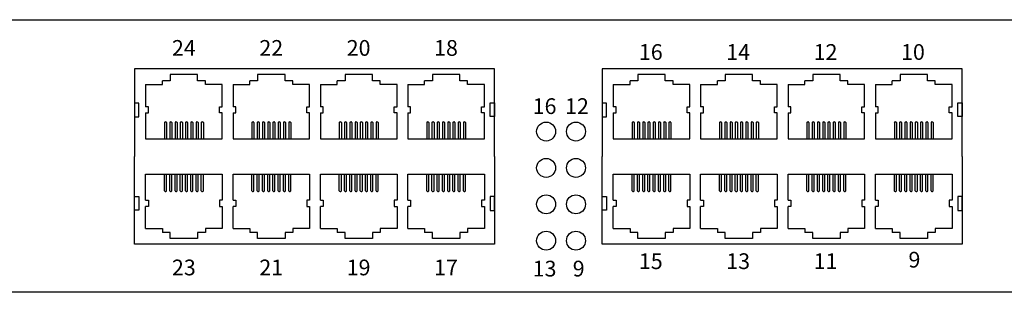
# Model space of a CAD drawing. Units: millimetres. Extents: x 40 to 99447, y 3 to 111367.
# Drawn here: x 52 to 58, y 9 to 10 of the extents above; entities that cross this region are included whole.
import ezdxf

# ---------------------------------------------------------------- set-up
doc = ezdxf.new("R2010")
doc.units = ezdxf.units.MM
doc.layers.add('0 @ 1', color=7, linetype='Continuous')
doc.layers.add('DIMENISON', color=7, linetype='Continuous')
doc.styles.add('样式 1', font='txt')

msp = doc.modelspace()

# ---------------------------------------------------------------- linework, layer by layer
for p, q in [((45.6103, 10.4609), (64.5303, 10.4609)), ((63.7318, 8.7286), (46.4089, 8.7286))]:
    msp.add_line(p, q)
for points in [[(55.1093, 9.591), (55.1093, 10.1482), (52.8221, 10.1482), (52.8221, 9.591)], [(58.0823, 9.591), (58.0823, 10.1482), (55.7951, 10.1482), (55.7951, 9.591)], [(55.1093, 9.591), (55.1093, 9.0337), (52.8221, 9.0337), (52.8221, 9.591)], [(58.0823, 9.591), (58.0823, 9.0337), (55.7951, 9.0337), (55.7951, 9.591)]]:
    msp.add_lwpolyline(points)
for points in [[(52.8215, 9.9314), (52.8215, 9.8438), (52.8484, 9.8438), (52.8484, 9.9314)], [(55.1093, 9.9331), (55.1093, 9.8455), (55.0824, 9.8455), (55.0824, 9.9331)], [(55.7946, 9.9314), (55.7946, 9.8438), (55.8215, 9.8438), (55.8215, 9.9314)], [(58.0823, 9.9331), (58.0823, 9.8455), (58.0555, 9.8455), (58.0555, 9.9331)], [(52.8215, 9.2506), (52.8215, 9.3381), (52.8484, 9.3381), (52.8484, 9.2506)], [(55.1093, 9.2489), (55.1093, 9.3364), (55.0824, 9.3364), (55.0824, 9.2489)], [(55.7946, 9.2506), (55.7946, 9.3381), (55.8215, 9.3381), (55.8215, 9.2506)], [(58.0823, 9.2489), (58.0823, 9.3364), (58.0555, 9.3364), (58.0555, 9.2489)]]:
    msp.add_lwpolyline(points, close=True)
for centre in [(55.4382, 9.7502), (55.6279, 9.7502), (55.4382, 9.519), (55.6279, 9.519), (55.4382, 9.2878), (55.6279, 9.2878), (55.4382, 9.0566), (55.6279, 9.0566)]:
    msp.add_circle(centre, 0.0603)
at = {"layer": 'DIMENISON', "linetype": 'Continuous'}
for p, q in [((53.0122, 9.8077), (53.0122, 9.7033)), ((53.0166, 9.812), (53.0209, 9.812)), ((53.0252, 9.8077), (53.0252, 9.7033)), ((53.0456, 9.8077), (53.0456, 9.7033)), ((53.0499, 9.812), (53.0543, 9.812)), ((53.0586, 9.8077), (53.0586, 9.7033)), ((53.0789, 9.8077), (53.0789, 9.7033)), ((53.0833, 9.812), (53.0876, 9.812)), ((53.092, 9.8077), (53.092, 9.7033)), ((53.1123, 9.8077), (53.1123, 9.7033)), ((53.1167, 9.812), (53.121, 9.812)), ((53.1254, 9.8077), (53.1254, 9.7033)), ((53.1457, 9.8077), (53.1457, 9.7033)), ((53.15, 9.812), (53.1544, 9.812)), ((53.1587, 9.8077), (53.1587, 9.7033)), ((53.179, 9.8077), (53.179, 9.7033)), ((53.1834, 9.812), (53.1877, 9.812)), ((53.1921, 9.8077), (53.1921, 9.7033)), ((53.2124, 9.8077), (53.2124, 9.7033)), ((53.2168, 9.812), (53.2211, 9.812)), ((53.2255, 9.8077), (53.2255, 9.7033)), ((53.2458, 9.8077), (53.2458, 9.7033)), ((53.2501, 9.812), (53.2545, 9.812)), ((53.2588, 9.8077), (53.2588, 9.7033)), ((53.5678, 9.8077), (53.5678, 9.7033)), ((53.5721, 9.812), (53.5765, 9.812)), ((53.5808, 9.8077), (53.5808, 9.7033)), ((53.6011, 9.8077), (53.6011, 9.7033)), ((53.6055, 9.812), (53.6098, 9.812)), ((53.6142, 9.8077), (53.6142, 9.7033)), ((53.6345, 9.8077), (53.6345, 9.7033)), ((53.6389, 9.812), (53.6432, 9.812)), ((53.6475, 9.8077), (53.6475, 9.7033)), ((53.6679, 9.8077), (53.6679, 9.7033)), ((53.6722, 9.812), (53.6766, 9.812)), ((53.6809, 9.8077), (53.6809, 9.7033)), ((53.7012, 9.8077), (53.7012, 9.7033)), ((53.7056, 9.812), (53.7099, 9.812)), ((53.7143, 9.8077), (53.7143, 9.7033)), ((53.7346, 9.8077), (53.7346, 9.7033)), ((53.739, 9.812), (53.7433, 9.812)), ((53.7477, 9.8077), (53.7477, 9.7033)), ((53.768, 9.8077), (53.768, 9.7033)), ((53.7723, 9.812), (53.7767, 9.812)), ((53.781, 9.8077), (53.781, 9.7033)), ((53.8014, 9.8077), (53.8014, 9.7033)), ((53.8057, 9.812), (53.81, 9.812)), ((53.8144, 9.8077), (53.8144, 9.7033)), ((54.1233, 9.8077), (54.1233, 9.7033)), ((54.1277, 9.812), (54.132, 9.812)), ((54.1364, 9.8077), (54.1364, 9.7033)), ((54.1567, 9.8077), (54.1567, 9.7033)), ((54.1611, 9.812), (54.1654, 9.812)), ((54.1697, 9.8077), (54.1697, 9.7033)), ((54.1901, 9.8077), (54.1901, 9.7033)), ((54.1944, 9.812), (54.1988, 9.812)), ((54.2031, 9.8077), (54.2031, 9.7033)), ((54.2234, 9.8077), (54.2234, 9.7033)), ((54.2278, 9.812), (54.2321, 9.812)), ((54.2365, 9.8077), (54.2365, 9.7033)), ((54.2568, 9.8077), (54.2568, 9.7033)), ((54.2612, 9.812), (54.2655, 9.812)), ((54.2699, 9.8077), (54.2699, 9.7033)), ((54.2902, 9.8077), (54.2902, 9.7033)), ((54.2945, 9.812), (54.2989, 9.812)), ((54.3032, 9.8077), (54.3032, 9.7033)), ((54.3236, 9.8077), (54.3236, 9.7033)), ((54.3279, 9.812), (54.3322, 9.812)), ((54.3366, 9.8077), (54.3366, 9.7033)), ((54.3569, 9.8077), (54.3569, 9.7033)), ((54.3613, 9.812), (54.3656, 9.812)), ((54.37, 9.8077), (54.37, 9.7033)), ((54.6789, 9.8077), (54.6789, 9.7033)), ((54.6833, 9.812), (54.6876, 9.812)), ((54.6919, 9.8077), (54.6919, 9.7033)), ((54.7123, 9.8077), (54.7123, 9.7033)), ((54.7166, 9.812), (54.721, 9.812)), ((54.7253, 9.8077), (54.7253, 9.7033)), ((54.7456, 9.8077), (54.7456, 9.7033)), ((54.75, 9.812), (54.7543, 9.812)), ((54.7587, 9.8077), (54.7587, 9.7033)), ((54.779, 9.8077), (54.779, 9.7033)), ((54.7834, 9.812), (54.7877, 9.812)), ((54.7921, 9.8077), (54.7921, 9.7033)), ((54.8124, 9.8077), (54.8124, 9.7033)), ((54.8167, 9.812), (54.8211, 9.812)), ((54.8254, 9.8077), (54.8254, 9.7033)), ((54.8458, 9.8077), (54.8458, 9.7033)), ((54.8501, 9.812), (54.8544, 9.812)), ((54.8588, 9.8077), (54.8588, 9.7033)), ((54.8791, 9.8077), (54.8791, 9.7033)), ((54.8835, 9.812), (54.8878, 9.812)), ((54.8922, 9.8077), (54.8922, 9.7033)), ((54.9125, 9.8077), (54.9125, 9.7033)), ((54.9168, 9.812), (54.9212, 9.812)), ((54.9255, 9.8077), (54.9255, 9.7033)), ((55.9853, 9.8077), (55.9853, 9.7033)), ((55.9896, 9.812), (55.994, 9.812)), ((55.9983, 9.8077), (55.9983, 9.7033)), ((56.0186, 9.8077), (56.0186, 9.7033)), ((56.023, 9.812), (56.0273, 9.812)), ((56.0317, 9.8077), (56.0317, 9.7033)), ((56.052, 9.8077), (56.052, 9.7033)), ((56.0564, 9.812), (56.0607, 9.812)), ((56.065, 9.8077), (56.065, 9.7033)), ((56.0854, 9.8077), (56.0854, 9.7033)), ((56.0897, 9.812), (56.0941, 9.812)), ((56.0984, 9.8077), (56.0984, 9.7033)), ((56.1187, 9.8077), (56.1187, 9.7033)), ((56.1231, 9.812), (56.1274, 9.812)), ((56.1318, 9.8077), (56.1318, 9.7033)), ((56.1521, 9.8077), (56.1521, 9.7033)), ((56.1565, 9.812), (56.1608, 9.812)), ((56.1652, 9.8077), (56.1652, 9.7033)), ((56.1855, 9.8077), (56.1855, 9.7033)), ((56.1898, 9.812), (56.1942, 9.812)), ((56.1985, 9.8077), (56.1985, 9.7033)), ((56.2189, 9.8077), (56.2189, 9.7033)), ((56.2232, 9.812), (56.2275, 9.812)), ((56.2319, 9.8077), (56.2319, 9.7033)), ((56.5408, 9.8077), (56.5408, 9.7033)), ((56.5452, 9.812), (56.5495, 9.812)), ((56.5539, 9.8077), (56.5539, 9.7033)), ((56.5742, 9.8077), (56.5742, 9.7033)), ((56.5786, 9.812), (56.5829, 9.812)), ((56.5872, 9.8077), (56.5872, 9.7033)), ((56.6076, 9.8077), (56.6076, 9.7033)), ((56.6119, 9.812), (56.6163, 9.812)), ((56.6206, 9.8077), (56.6206, 9.7033)), ((56.6409, 9.8077), (56.6409, 9.7033)), ((56.6453, 9.812), (56.6496, 9.812)), ((56.654, 9.8077), (56.654, 9.7033)), ((56.6743, 9.8077), (56.6743, 9.7033)), ((56.6787, 9.812), (56.683, 9.812)), ((56.6874, 9.8077), (56.6874, 9.7033)), ((56.7077, 9.8077), (56.7077, 9.7033)), ((56.712, 9.812), (56.7164, 9.812)), ((56.7207, 9.8077), (56.7207, 9.7033)), ((56.7411, 9.8077), (56.7411, 9.7033)), ((56.7454, 9.812), (56.7497, 9.812)), ((56.7541, 9.8077), (56.7541, 9.7033)), ((56.7744, 9.8077), (56.7744, 9.7033)), ((56.7788, 9.812), (56.7831, 9.812)), ((56.7875, 9.8077), (56.7875, 9.7033)), ((57.0964, 9.8077), (57.0964, 9.7033)), ((57.1008, 9.812), (57.1051, 9.812)), ((57.1094, 9.8077), (57.1094, 9.7033)), ((57.1298, 9.8077), (57.1298, 9.7033)), ((57.1341, 9.812), (57.1385, 9.812)), ((57.1428, 9.8077), (57.1428, 9.7033)), ((57.1631, 9.8077), (57.1631, 9.7033)), ((57.1675, 9.812), (57.1718, 9.812)), ((57.1762, 9.8077), (57.1762, 9.7033)), ((57.1965, 9.8077), (57.1965, 9.7033)), ((57.2009, 9.812), (57.2052, 9.812)), ((57.2096, 9.8077), (57.2096, 9.7033)), ((57.2299, 9.8077), (57.2299, 9.7033)), ((57.2342, 9.812), (57.2386, 9.812)), ((57.2429, 9.8077), (57.2429, 9.7033)), ((57.2633, 9.8077), (57.2633, 9.7033)), ((57.2676, 9.812), (57.2719, 9.812)), ((57.2763, 9.8077), (57.2763, 9.7033)), ((57.2966, 9.8077), (57.2966, 9.7033)), ((57.301, 9.812), (57.3053, 9.812)), ((57.3097, 9.8077), (57.3097, 9.7033)), ((57.33, 9.8077), (57.33, 9.7033)), ((57.3343, 9.812), (57.3387, 9.812)), ((57.343, 9.8077), (57.343, 9.7033)), ((57.652, 9.8077), (57.652, 9.7033)), ((57.6563, 9.812), (57.6607, 9.812)), ((57.665, 9.8077), (57.665, 9.7033)), ((57.6853, 9.8077), (57.6853, 9.7033)), ((57.6897, 9.812), (57.694, 9.812)), ((57.6984, 9.8077), (57.6984, 9.7033)), ((57.7187, 9.8077), (57.7187, 9.7033)), ((57.7231, 9.812), (57.7274, 9.812)), ((57.7318, 9.8077), (57.7318, 9.7033)), ((57.7521, 9.8077), (57.7521, 9.7033)), ((57.7564, 9.812), (57.7608, 9.812)), ((57.7651, 9.8077), (57.7651, 9.7033)), ((57.7854, 9.8077), (57.7854, 9.7033)), ((57.7898, 9.812), (57.7941, 9.812)), ((57.7985, 9.8077), (57.7985, 9.7033)), ((57.8188, 9.8077), (57.8188, 9.7033)), ((57.8232, 9.812), (57.8275, 9.812)), ((57.8319, 9.8077), (57.8319, 9.7033)), ((57.8522, 9.8077), (57.8522, 9.7033)), ((57.8565, 9.812), (57.8609, 9.812)), ((57.8652, 9.8077), (57.8652, 9.7033)), ((57.8856, 9.8077), (57.8856, 9.7033)), ((57.8899, 9.812), (57.8942, 9.812)), ((57.8986, 9.8077), (57.8986, 9.7033)), ((53.0122, 9.3743), (53.0122, 9.4786)), ((53.0252, 9.3743), (53.0252, 9.4786)), ((53.0456, 9.3743), (53.0456, 9.4786)), ((53.0586, 9.3743), (53.0586, 9.4786)), ((53.0789, 9.3743), (53.0789, 9.4786)), ((53.092, 9.3743), (53.092, 9.4786)), ((53.1123, 9.3743), (53.1123, 9.4786)), ((53.1254, 9.3743), (53.1254, 9.4786)), ((53.1457, 9.3743), (53.1457, 9.4786)), ((53.1587, 9.3743), (53.1587, 9.4786)), ((53.179, 9.3743), (53.179, 9.4786)), ((53.1921, 9.3743), (53.1921, 9.4786)), ((53.2124, 9.3743), (53.2124, 9.4786)), ((53.2255, 9.3743), (53.2255, 9.4786)), ((53.2458, 9.3743), (53.2458, 9.4786)), ((53.2588, 9.3743), (53.2588, 9.4786)), ((53.5678, 9.3743), (53.5678, 9.4786)), ((53.5808, 9.3743), (53.5808, 9.4786)), ((53.6011, 9.3743), (53.6011, 9.4786)), ((53.6142, 9.3743), (53.6142, 9.4786)), ((53.6345, 9.3743), (53.6345, 9.4786)), ((53.6475, 9.3743), (53.6475, 9.4786)), ((53.6679, 9.3743), (53.6679, 9.4786)), ((53.6809, 9.3743), (53.6809, 9.4786)), ((53.7012, 9.3743), (53.7012, 9.4786)), ((53.7143, 9.3743), (53.7143, 9.4786)), ((53.7346, 9.3743), (53.7346, 9.4786)), ((53.7477, 9.3743), (53.7477, 9.4786)), ((53.768, 9.3743), (53.768, 9.4786)), ((53.781, 9.3743), (53.781, 9.4786)), ((53.8014, 9.3743), (53.8014, 9.4786)), ((53.8144, 9.3743), (53.8144, 9.4786)), ((54.1233, 9.3743), (54.1233, 9.4786)), ((54.1364, 9.3743), (54.1364, 9.4786)), ((54.1567, 9.3743), (54.1567, 9.4786)), ((54.1697, 9.3743), (54.1697, 9.4786)), ((54.1901, 9.3743), (54.1901, 9.4786)), ((54.2031, 9.3743), (54.2031, 9.4786)), ((54.2234, 9.3743), (54.2234, 9.4786)), ((54.2365, 9.3743), (54.2365, 9.4786)), ((54.2568, 9.3743), (54.2568, 9.4786)), ((54.2699, 9.3743), (54.2699, 9.4786)), ((54.2902, 9.3743), (54.2902, 9.4786)), ((54.3032, 9.3743), (54.3032, 9.4786)), ((54.3236, 9.3743), (54.3236, 9.4786)), ((54.3366, 9.3743), (54.3366, 9.4786)), ((54.3569, 9.3743), (54.3569, 9.4786)), ((54.37, 9.3743), (54.37, 9.4786)), ((54.6789, 9.3743), (54.6789, 9.4786)), ((54.6919, 9.3743), (54.6919, 9.4786)), ((54.7123, 9.3743), (54.7123, 9.4786)), ((54.7253, 9.3743), (54.7253, 9.4786)), ((54.7456, 9.3743), (54.7456, 9.4786)), ((54.7587, 9.3743), (54.7587, 9.4786)), ((54.779, 9.3743), (54.779, 9.4786)), ((54.7921, 9.3743), (54.7921, 9.4786)), ((54.8124, 9.3743), (54.8124, 9.4786)), ((54.8254, 9.3743), (54.8254, 9.4786)), ((54.8458, 9.3743), (54.8458, 9.4786)), ((54.8588, 9.3743), (54.8588, 9.4786)), ((54.8791, 9.3743), (54.8791, 9.4786)), ((54.8922, 9.3743), (54.8922, 9.4786)), ((54.9125, 9.3743), (54.9125, 9.4786)), ((54.9255, 9.3743), (54.9255, 9.4786)), ((55.9853, 9.3743), (55.9853, 9.4786)), ((55.9983, 9.3743), (55.9983, 9.4786)), ((56.0186, 9.3743), (56.0186, 9.4786)), ((56.0317, 9.3743), (56.0317, 9.4786)), ((56.052, 9.3743), (56.052, 9.4786)), ((56.065, 9.3743), (56.065, 9.4786)), ((56.0854, 9.3743), (56.0854, 9.4786)), ((56.0984, 9.3743), (56.0984, 9.4786)), ((56.1187, 9.3743), (56.1187, 9.4786)), ((56.1318, 9.3743), (56.1318, 9.4786)), ((56.1521, 9.3743), (56.1521, 9.4786)), ((56.1652, 9.3743), (56.1652, 9.4786)), ((56.1855, 9.3743), (56.1855, 9.4786)), ((56.1985, 9.3743), (56.1985, 9.4786)), ((56.2189, 9.3743), (56.2189, 9.4786)), ((56.2319, 9.3743), (56.2319, 9.4786)), ((56.5408, 9.3743), (56.5408, 9.4786)), ((56.5539, 9.3743), (56.5539, 9.4786)), ((56.5742, 9.3743), (56.5742, 9.4786)), ((56.5872, 9.3743), (56.5872, 9.4786)), ((56.6076, 9.3743), (56.6076, 9.4786)), ((56.6206, 9.3743), (56.6206, 9.4786)), ((56.6409, 9.3743), (56.6409, 9.4786)), ((56.654, 9.3743), (56.654, 9.4786)), ((56.6743, 9.3743), (56.6743, 9.4786)), ((56.6874, 9.3743), (56.6874, 9.4786)), ((56.7077, 9.3743), (56.7077, 9.4786)), ((56.7207, 9.3743), (56.7207, 9.4786)), ((56.7411, 9.3743), (56.7411, 9.4786)), ((56.7541, 9.3743), (56.7541, 9.4786)), ((56.7744, 9.3743), (56.7744, 9.4786)), ((56.7875, 9.3743), (56.7875, 9.4786)), ((57.0964, 9.3743), (57.0964, 9.4786)), ((57.1094, 9.3743), (57.1094, 9.4786)), ((57.1298, 9.3743), (57.1298, 9.4786)), ((57.1428, 9.3743), (57.1428, 9.4786)), ((57.1631, 9.3743), (57.1631, 9.4786)), ((57.1762, 9.3743), (57.1762, 9.4786)), ((57.1965, 9.3743), (57.1965, 9.4786)), ((57.2096, 9.3743), (57.2096, 9.4786)), ((57.2299, 9.3743), (57.2299, 9.4786)), ((57.2429, 9.3743), (57.2429, 9.4786)), ((57.2633, 9.3743), (57.2633, 9.4786)), ((57.2763, 9.3743), (57.2763, 9.4786)), ((57.2966, 9.3743), (57.2966, 9.4786)), ((57.3097, 9.3743), (57.3097, 9.4786)), ((57.33, 9.3743), (57.33, 9.4786)), ((57.343, 9.3743), (57.343, 9.4786)), ((57.652, 9.3743), (57.652, 9.4786)), ((57.665, 9.3743), (57.665, 9.4786)), ((57.6853, 9.3743), (57.6853, 9.4786)), ((57.6984, 9.3743), (57.6984, 9.4786)), ((57.7187, 9.3743), (57.7187, 9.4786)), ((57.7318, 9.3743), (57.7318, 9.4786)), ((57.7521, 9.3743), (57.7521, 9.4786)), ((57.7651, 9.3743), (57.7651, 9.4786)), ((57.7854, 9.3743), (57.7854, 9.4786)), ((57.7985, 9.3743), (57.7985, 9.4786)), ((57.8188, 9.3743), (57.8188, 9.4786)), ((57.8319, 9.3743), (57.8319, 9.4786)), ((57.8522, 9.3743), (57.8522, 9.4786)), ((57.8652, 9.3743), (57.8652, 9.4786)), ((57.8856, 9.3743), (57.8856, 9.4786)), ((57.8986, 9.3743), (57.8986, 9.4786)), ((53.0166, 9.37), (53.0209, 9.37)), ((53.0499, 9.37), (53.0543, 9.37)), ((53.0833, 9.37), (53.0876, 9.37)), ((53.1167, 9.37), (53.121, 9.37)), ((53.15, 9.37), (53.1544, 9.37)), ((53.1834, 9.37), (53.1877, 9.37)), ((53.2168, 9.37), (53.2211, 9.37)), ((53.2501, 9.37), (53.2545, 9.37)), ((53.5721, 9.37), (53.5765, 9.37)), ((53.6055, 9.37), (53.6098, 9.37)), ((53.6389, 9.37), (53.6432, 9.37)), ((53.6722, 9.37), (53.6766, 9.37)), ((53.7056, 9.37), (53.7099, 9.37)), ((53.739, 9.37), (53.7433, 9.37)), ((53.7723, 9.37), (53.7767, 9.37)), ((53.8057, 9.37), (53.81, 9.37)), ((54.1277, 9.37), (54.132, 9.37)), ((54.1611, 9.37), (54.1654, 9.37)), ((54.1944, 9.37), (54.1988, 9.37)), ((54.2278, 9.37), (54.2321, 9.37)), ((54.2612, 9.37), (54.2655, 9.37)), ((54.2945, 9.37), (54.2989, 9.37)), ((54.3279, 9.37), (54.3322, 9.37)), ((54.3613, 9.37), (54.3656, 9.37)), ((54.6833, 9.37), (54.6876, 9.37)), ((54.7166, 9.37), (54.721, 9.37)), ((54.75, 9.37), (54.7543, 9.37)), ((54.7834, 9.37), (54.7877, 9.37)), ((54.8167, 9.37), (54.8211, 9.37)), ((54.8501, 9.37), (54.8544, 9.37)), ((54.8835, 9.37), (54.8878, 9.37)), ((54.9168, 9.37), (54.9212, 9.37)), ((55.9896, 9.37), (55.994, 9.37)), ((56.023, 9.37), (56.0273, 9.37)), ((56.0564, 9.37), (56.0607, 9.37)), ((56.0897, 9.37), (56.0941, 9.37)), ((56.1231, 9.37), (56.1274, 9.37)), ((56.1565, 9.37), (56.1608, 9.37)), ((56.1898, 9.37), (56.1942, 9.37)), ((56.2232, 9.37), (56.2275, 9.37)), ((56.5452, 9.37), (56.5495, 9.37)), ((56.5786, 9.37), (56.5829, 9.37)), ((56.6119, 9.37), (56.6163, 9.37)), ((56.6453, 9.37), (56.6496, 9.37)), ((56.6787, 9.37), (56.683, 9.37)), ((56.712, 9.37), (56.7164, 9.37)), ((56.7454, 9.37), (56.7497, 9.37)), ((56.7788, 9.37), (56.7831, 9.37)), ((57.1008, 9.37), (57.1051, 9.37)), ((57.1341, 9.37), (57.1385, 9.37)), ((57.1675, 9.37), (57.1718, 9.37)), ((57.2009, 9.37), (57.2052, 9.37)), ((57.2342, 9.37), (57.2386, 9.37)), ((57.2676, 9.37), (57.2719, 9.37)), ((57.301, 9.37), (57.3053, 9.37)), ((57.3343, 9.37), (57.3387, 9.37)), ((57.6563, 9.37), (57.6607, 9.37)), ((57.6897, 9.37), (57.694, 9.37)), ((57.7231, 9.37), (57.7274, 9.37)), ((57.7564, 9.37), (57.7608, 9.37)), ((57.7898, 9.37), (57.7941, 9.37)), ((57.8232, 9.37), (57.8275, 9.37)), ((57.8565, 9.37), (57.8609, 9.37)), ((57.8899, 9.37), (57.8942, 9.37))]:
    msp.add_line(p, q, dxfattribs=at)
for points in [[(53.2724, 10.0728), (53.2224, 10.0728), (53.2224, 10.1119), (53.0486, 10.1119), (53.0486, 10.0728), (52.9986, 10.0728)], [(53.828, 10.0728), (53.778, 10.0728), (53.778, 10.1119), (53.6042, 10.1119), (53.6042, 10.0728), (53.5542, 10.0728)], [(54.3836, 10.0728), (54.3336, 10.0728), (54.3336, 10.1119), (54.1597, 10.1119), (54.1597, 10.0728), (54.1097, 10.0728)], [(54.9391, 10.0728), (54.8891, 10.0728), (54.8891, 10.1119), (54.7153, 10.1119), (54.7153, 10.0728), (54.6653, 10.0728)], [(56.2455, 10.0728), (56.1955, 10.0728), (56.1955, 10.1119), (56.0217, 10.1119), (56.0217, 10.0728), (55.9717, 10.0728)], [(56.8011, 10.0728), (56.7511, 10.0728), (56.7511, 10.1119), (56.5772, 10.1119), (56.5772, 10.0728), (56.5272, 10.0728)], [(57.3566, 10.0728), (57.3066, 10.0728), (57.3066, 10.1119), (57.1328, 10.1119), (57.1328, 10.0728), (57.0828, 10.0728)], [(57.9122, 10.0728), (57.8622, 10.0728), (57.8622, 10.1119), (57.6884, 10.1119), (57.6884, 10.0728), (57.6384, 10.0728)], [(52.8921, 10.0489), (52.9986, 10.0489), (52.9986, 10.0728)], [(52.8921, 10.0489), (52.8921, 9.9076)], [(53.3789, 10.0489), (53.2724, 10.0489), (53.2724, 10.0728)], [(53.3789, 9.9076), (53.3789, 10.0489)], [(53.4477, 10.0489), (53.5542, 10.0489), (53.5542, 10.0728)], [(53.4477, 10.0489), (53.4477, 9.9076)], [(53.9345, 10.0489), (53.828, 10.0489), (53.828, 10.0728)], [(53.9345, 9.9076), (53.9345, 10.0489)], [(54.0032, 10.0489), (54.1097, 10.0489), (54.1097, 10.0728)], [(54.0032, 10.0489), (54.0032, 9.9076)], [(54.4901, 10.0489), (54.3836, 10.0489), (54.3836, 10.0728)], [(54.4901, 9.9076), (54.4901, 10.0489)], [(54.5588, 10.0489), (54.6653, 10.0489), (54.6653, 10.0728)], [(54.5588, 10.0489), (54.5588, 9.9076)], [(55.0456, 10.0489), (54.9391, 10.0489), (54.9391, 10.0728)], [(55.0456, 9.9076), (55.0456, 10.0489)], [(55.8652, 10.0489), (55.9717, 10.0489), (55.9717, 10.0728)], [(55.8652, 10.0489), (55.8652, 9.9076)], [(56.352, 10.0489), (56.2455, 10.0489), (56.2455, 10.0728)], [(56.352, 9.9076), (56.352, 10.0489)], [(56.4207, 10.0489), (56.5272, 10.0489), (56.5272, 10.0728)], [(56.4207, 10.0489), (56.4207, 9.9076)], [(56.9076, 10.0489), (56.8011, 10.0489), (56.8011, 10.0728)], [(56.9076, 9.9076), (56.9076, 10.0489)], [(56.9763, 10.0489), (57.0828, 10.0489), (57.0828, 10.0728)], [(56.9763, 10.0489), (56.9763, 9.9076)], [(57.4631, 10.0489), (57.3566, 10.0489), (57.3566, 10.0728)], [(57.4631, 9.9076), (57.4631, 10.0489)], [(57.5319, 10.0489), (57.6384, 10.0489), (57.6384, 10.0728)], [(57.5319, 10.0489), (57.5319, 9.9076)], [(58.0187, 10.0489), (57.9122, 10.0489), (57.9122, 10.0728)], [(58.0187, 9.9076), (58.0187, 10.0489)], [(52.8921, 9.8685), (52.9096, 9.8685), (52.9096, 9.9076), (52.8921, 9.9076)], [(53.3789, 9.8685), (53.3614, 9.8685), (53.3614, 9.9076), (53.3789, 9.9076)], [(53.4477, 9.8685), (53.4652, 9.8685), (53.4652, 9.9076), (53.4477, 9.9076)], [(53.9345, 9.8685), (53.917, 9.8685), (53.917, 9.9076), (53.9345, 9.9076)], [(54.0032, 9.8685), (54.0207, 9.8685), (54.0207, 9.9076), (54.0032, 9.9076)], [(54.4901, 9.8685), (54.4726, 9.8685), (54.4726, 9.9076), (54.4901, 9.9076)], [(54.5588, 9.8685), (54.5763, 9.8685), (54.5763, 9.9076), (54.5588, 9.9076)], [(55.0456, 9.8685), (55.0281, 9.8685), (55.0281, 9.9076), (55.0456, 9.9076)], [(55.8652, 9.8685), (55.8827, 9.8685), (55.8827, 9.9076), (55.8652, 9.9076)], [(56.352, 9.8685), (56.3345, 9.8685), (56.3345, 9.9076), (56.352, 9.9076)], [(56.4207, 9.8685), (56.4382, 9.8685), (56.4382, 9.9076), (56.4207, 9.9076)], [(56.9076, 9.8685), (56.8901, 9.8685), (56.8901, 9.9076), (56.9076, 9.9076)], [(56.9763, 9.8685), (56.9938, 9.8685), (56.9938, 9.9076), (56.9763, 9.9076)], [(57.4631, 9.8685), (57.4456, 9.8685), (57.4456, 9.9076), (57.4631, 9.9076)], [(57.5319, 9.8685), (57.5494, 9.8685), (57.5494, 9.9076), (57.5319, 9.9076)], [(58.0187, 9.8685), (58.0012, 9.8685), (58.0012, 9.9076), (58.0187, 9.9076)], [(52.8921, 9.8685), (52.8921, 9.7033), (53.3789, 9.7033), (53.3789, 9.8685)], [(53.4477, 9.8685), (53.4477, 9.7033), (53.9345, 9.7033), (53.9345, 9.8685)], [(54.0032, 9.8685), (54.0032, 9.7033), (54.4901, 9.7033), (54.4901, 9.8685)], [(54.5588, 9.8685), (54.5588, 9.7033), (55.0456, 9.7033), (55.0456, 9.8685)], [(55.8652, 9.8685), (55.8652, 9.7033), (56.352, 9.7033), (56.352, 9.8685)], [(56.4207, 9.8685), (56.4207, 9.7033), (56.9076, 9.7033), (56.9076, 9.8685)], [(56.9763, 9.8685), (56.9763, 9.7033), (57.4631, 9.7033), (57.4631, 9.8685)], [(57.5319, 9.8685), (57.5319, 9.7033), (58.0187, 9.7033), (58.0187, 9.8685)], [(52.8921, 9.3134), (52.8921, 9.4786), (53.3789, 9.4786), (53.3789, 9.3134)], [(53.4477, 9.3134), (53.4477, 9.4786), (53.9345, 9.4786), (53.9345, 9.3134)], [(54.0032, 9.3134), (54.0032, 9.4786), (54.4901, 9.4786), (54.4901, 9.3134)], [(54.5588, 9.3134), (54.5588, 9.4786), (55.0456, 9.4786), (55.0456, 9.3134)], [(55.8652, 9.3134), (55.8652, 9.4786), (56.352, 9.4786), (56.352, 9.3134)], [(56.4207, 9.3134), (56.4207, 9.4786), (56.9076, 9.4786), (56.9076, 9.3134)], [(56.9763, 9.3134), (56.9763, 9.4786), (57.4631, 9.4786), (57.4631, 9.3134)], [(57.5319, 9.3134), (57.5319, 9.4786), (58.0187, 9.4786), (58.0187, 9.3134)], [(52.8921, 9.3134), (52.9096, 9.3134), (52.9096, 9.2743), (52.8921, 9.2743)], [(52.8921, 9.1331), (52.8921, 9.2743)], [(53.3789, 9.3134), (53.3614, 9.3134), (53.3614, 9.2743), (53.3789, 9.2743)], [(53.3789, 9.2743), (53.3789, 9.1331)], [(53.4477, 9.3134), (53.4652, 9.3134), (53.4652, 9.2743), (53.4477, 9.2743)], [(53.4477, 9.1331), (53.4477, 9.2743)], [(53.9345, 9.3134), (53.917, 9.3134), (53.917, 9.2743), (53.9345, 9.2743)], [(53.9345, 9.2743), (53.9345, 9.1331)], [(54.0032, 9.3134), (54.0207, 9.3134), (54.0207, 9.2743), (54.0032, 9.2743)], [(54.0032, 9.1331), (54.0032, 9.2743)], [(54.4901, 9.3134), (54.4726, 9.3134), (54.4726, 9.2743), (54.4901, 9.2743)], [(54.4901, 9.2743), (54.4901, 9.1331)], [(54.5588, 9.3134), (54.5763, 9.3134), (54.5763, 9.2743), (54.5588, 9.2743)], [(54.5588, 9.1331), (54.5588, 9.2743)], [(55.0456, 9.3134), (55.0281, 9.3134), (55.0281, 9.2743), (55.0456, 9.2743)], [(55.0456, 9.2743), (55.0456, 9.1331)], [(55.8652, 9.3134), (55.8827, 9.3134), (55.8827, 9.2743), (55.8652, 9.2743)], [(55.8652, 9.1331), (55.8652, 9.2743)], [(56.352, 9.3134), (56.3345, 9.3134), (56.3345, 9.2743), (56.352, 9.2743)], [(56.352, 9.2743), (56.352, 9.1331)], [(56.4207, 9.3134), (56.4382, 9.3134), (56.4382, 9.2743), (56.4207, 9.2743)], [(56.4207, 9.1331), (56.4207, 9.2743)], [(56.9076, 9.3134), (56.8901, 9.3134), (56.8901, 9.2743), (56.9076, 9.2743)], [(56.9076, 9.2743), (56.9076, 9.1331)], [(56.9763, 9.3134), (56.9938, 9.3134), (56.9938, 9.2743), (56.9763, 9.2743)], [(56.9763, 9.1331), (56.9763, 9.2743)], [(57.4631, 9.3134), (57.4456, 9.3134), (57.4456, 9.2743), (57.4631, 9.2743)], [(57.4631, 9.2743), (57.4631, 9.1331)], [(57.5319, 9.3134), (57.5494, 9.3134), (57.5494, 9.2743), (57.5319, 9.2743)], [(57.5319, 9.1331), (57.5319, 9.2743)], [(58.0187, 9.3134), (58.0012, 9.3134), (58.0012, 9.2743), (58.0187, 9.2743)], [(58.0187, 9.2743), (58.0187, 9.1331)], [(52.8921, 9.1331), (52.9986, 9.1331), (52.9986, 9.1092)], [(53.2724, 9.1092), (53.2224, 9.1092), (53.2224, 9.07), (53.0486, 9.07), (53.0486, 9.1092), (52.9986, 9.1092)], [(53.3789, 9.1331), (53.2724, 9.1331), (53.2724, 9.1092)], [(53.4477, 9.1331), (53.5542, 9.1331), (53.5542, 9.1092)], [(53.828, 9.1092), (53.778, 9.1092), (53.778, 9.07), (53.6042, 9.07), (53.6042, 9.1092), (53.5542, 9.1092)], [(53.9345, 9.1331), (53.828, 9.1331), (53.828, 9.1092)], [(54.0032, 9.1331), (54.1097, 9.1331), (54.1097, 9.1092)], [(54.3836, 9.1092), (54.3336, 9.1092), (54.3336, 9.07), (54.1597, 9.07), (54.1597, 9.1092), (54.1097, 9.1092)], [(54.4901, 9.1331), (54.3836, 9.1331), (54.3836, 9.1092)], [(54.5588, 9.1331), (54.6653, 9.1331), (54.6653, 9.1092)], [(54.9391, 9.1092), (54.8891, 9.1092), (54.8891, 9.07), (54.7153, 9.07), (54.7153, 9.1092), (54.6653, 9.1092)], [(55.0456, 9.1331), (54.9391, 9.1331), (54.9391, 9.1092)], [(55.8652, 9.1331), (55.9717, 9.1331), (55.9717, 9.1092)], [(56.2455, 9.1092), (56.1955, 9.1092), (56.1955, 9.07), (56.0217, 9.07), (56.0217, 9.1092), (55.9717, 9.1092)], [(56.352, 9.1331), (56.2455, 9.1331), (56.2455, 9.1092)], [(56.4207, 9.1331), (56.5272, 9.1331), (56.5272, 9.1092)], [(56.8011, 9.1092), (56.7511, 9.1092), (56.7511, 9.07), (56.5772, 9.07), (56.5772, 9.1092), (56.5272, 9.1092)], [(56.9076, 9.1331), (56.8011, 9.1331), (56.8011, 9.1092)], [(56.9763, 9.1331), (57.0828, 9.1331), (57.0828, 9.1092)], [(57.3566, 9.1092), (57.3066, 9.1092), (57.3066, 9.07), (57.1328, 9.07), (57.1328, 9.1092), (57.0828, 9.1092)], [(57.4631, 9.1331), (57.3566, 9.1331), (57.3566, 9.1092)], [(57.5319, 9.1331), (57.6384, 9.1331), (57.6384, 9.1092)], [(57.9122, 9.1092), (57.8622, 9.1092), (57.8622, 9.07), (57.6884, 9.07), (57.6884, 9.1092), (57.6384, 9.1092)], [(58.0187, 9.1331), (57.9122, 9.1331), (57.9122, 9.1092)]]:
    msp.add_lwpolyline(points, dxfattribs=at)
for centre, start, end in [((53.0166, 9.8077), 90, 180), ((53.0209, 9.8077), 0, 90), ((53.0499, 9.8077), 90, 180), ((53.0543, 9.8077), 0, 90), ((53.0833, 9.8077), 90, 180), ((53.0876, 9.8077), 0, 90), ((53.1167, 9.8077), 90, 180), ((53.121, 9.8077), 0, 90), ((53.15, 9.8077), 90, 180), ((53.1544, 9.8077), 0, 90), ((53.1834, 9.8077), 90, 180), ((53.1877, 9.8077), 0, 90), ((53.2168, 9.8077), 90, 180), ((53.2211, 9.8077), 0, 90), ((53.2501, 9.8077), 90, 180), ((53.2545, 9.8077), 0, 90), ((53.5721, 9.8077), 90, 180), ((53.5765, 9.8077), 0, 90), ((53.6055, 9.8077), 90, 180), ((53.6098, 9.8077), 0, 90), ((53.6389, 9.8077), 90, 180), ((53.6432, 9.8077), 0, 90), ((53.6722, 9.8077), 90, 180), ((53.6766, 9.8077), 0, 90), ((53.7056, 9.8077), 90, 180), ((53.7099, 9.8077), 0, 90), ((53.739, 9.8077), 90, 180), ((53.7433, 9.8077), 0, 90), ((53.7723, 9.8077), 90, 180), ((53.7767, 9.8077), 0, 90), ((53.8057, 9.8077), 90, 180), ((53.81, 9.8077), 0, 90), ((54.1277, 9.8077), 90, 180), ((54.132, 9.8077), 0, 90), ((54.1611, 9.8077), 90, 180), ((54.1654, 9.8077), 0, 90), ((54.1944, 9.8077), 90, 180), ((54.1988, 9.8077), 0, 90), ((54.2278, 9.8077), 90, 180), ((54.2321, 9.8077), 0, 90), ((54.2612, 9.8077), 90, 180), ((54.2655, 9.8077), 0, 90), ((54.2945, 9.8077), 90, 180), ((54.2989, 9.8077), 0, 90), ((54.3279, 9.8077), 90, 180), ((54.3322, 9.8077), 0, 90), ((54.3613, 9.8077), 90, 180), ((54.3656, 9.8077), 0, 90), ((54.6833, 9.8077), 90, 180), ((54.6876, 9.8077), 0, 90), ((54.7166, 9.8077), 90, 180), ((54.721, 9.8077), 0, 90), ((54.75, 9.8077), 90, 180), ((54.7543, 9.8077), 0, 90), ((54.7834, 9.8077), 90, 180), ((54.7877, 9.8077), 0, 90), ((54.8167, 9.8077), 90, 180), ((54.8211, 9.8077), 0, 90), ((54.8501, 9.8077), 90, 180), ((54.8544, 9.8077), 0, 90), ((54.8835, 9.8077), 90, 180), ((54.8878, 9.8077), 0, 90), ((54.9168, 9.8077), 90, 180), ((54.9212, 9.8077), 0, 90), ((55.9896, 9.8077), 90, 180), ((55.994, 9.8077), 0, 90), ((56.023, 9.8077), 90, 180), ((56.0273, 9.8077), 0, 90), ((56.0564, 9.8077), 90, 180), ((56.0607, 9.8077), 0, 90), ((56.0897, 9.8077), 90, 180), ((56.0941, 9.8077), 0, 90), ((56.1231, 9.8077), 90, 180), ((56.1274, 9.8077), 0, 90), ((56.1565, 9.8077), 90, 180), ((56.1608, 9.8077), 0, 90), ((56.1898, 9.8077), 90, 180), ((56.1942, 9.8077), 0, 90), ((56.2232, 9.8077), 90, 180), ((56.2275, 9.8077), 0, 90), ((56.5452, 9.8077), 90, 180), ((56.5495, 9.8077), 0, 90), ((56.5786, 9.8077), 90, 180), ((56.5829, 9.8077), 0, 90), ((56.6119, 9.8077), 90, 180), ((56.6163, 9.8077), 0, 90), ((56.6453, 9.8077), 90, 180), ((56.6496, 9.8077), 0, 90), ((56.6787, 9.8077), 90, 180), ((56.683, 9.8077), 0, 90), ((56.712, 9.8077), 90, 180), ((56.7164, 9.8077), 0, 90), ((56.7454, 9.8077), 90, 180), ((56.7497, 9.8077), 0, 90), ((56.7788, 9.8077), 90, 180), ((56.7831, 9.8077), 0, 90), ((57.1008, 9.8077), 90, 180), ((57.1051, 9.8077), 0, 90), ((57.1341, 9.8077), 90, 180), ((57.1385, 9.8077), 0, 90), ((57.1675, 9.8077), 90, 180), ((57.1718, 9.8077), 0, 90), ((57.2009, 9.8077), 90, 180), ((57.2052, 9.8077), 0, 90), ((57.2342, 9.8077), 90, 180), ((57.2386, 9.8077), 0, 90), ((57.2676, 9.8077), 90, 180), ((57.2719, 9.8077), 0, 90), ((57.301, 9.8077), 90, 180), ((57.3053, 9.8077), 0, 90), ((57.3343, 9.8077), 90, 180), ((57.3387, 9.8077), 0, 90), ((57.6563, 9.8077), 90, 180), ((57.6607, 9.8077), 0, 90), ((57.6897, 9.8077), 90, 180), ((57.694, 9.8077), 0, 90), ((57.7231, 9.8077), 90, 180), ((57.7274, 9.8077), 0, 90), ((57.7564, 9.8077), 90, 180), ((57.7608, 9.8077), 0, 90), ((57.7898, 9.8077), 90, 180), ((57.7941, 9.8077), 0, 90), ((57.8232, 9.8077), 90, 180), ((57.8275, 9.8077), 0, 90), ((57.8565, 9.8077), 90, 180), ((57.8609, 9.8077), 0, 90), ((57.8899, 9.8077), 90, 180), ((57.8942, 9.8077), 0, 90), ((53.0166, 9.3743), 180, 270), ((53.0209, 9.3743), 270, 0), ((53.0499, 9.3743), 180, 270), ((53.0543, 9.3743), 270, 0), ((53.0833, 9.3743), 180, 270), ((53.0876, 9.3743), 270, 0), ((53.1167, 9.3743), 180, 270), ((53.121, 9.3743), 270, 0), ((53.15, 9.3743), 180, 270), ((53.1544, 9.3743), 270, 0), ((53.1834, 9.3743), 180, 270), ((53.1877, 9.3743), 270, 0), ((53.2168, 9.3743), 180, 270), ((53.2211, 9.3743), 270, 0), ((53.2501, 9.3743), 180, 270), ((53.2545, 9.3743), 270, 0), ((53.5721, 9.3743), 180, 270), ((53.5765, 9.3743), 270, 0), ((53.6055, 9.3743), 180, 270), ((53.6098, 9.3743), 270, 0), ((53.6389, 9.3743), 180, 270), ((53.6432, 9.3743), 270, 0), ((53.6722, 9.3743), 180, 270), ((53.6766, 9.3743), 270, 0), ((53.7056, 9.3743), 180, 270), ((53.7099, 9.3743), 270, 0), ((53.739, 9.3743), 180, 270), ((53.7433, 9.3743), 270, 0), ((53.7723, 9.3743), 180, 270), ((53.7767, 9.3743), 270, 0), ((53.8057, 9.3743), 180, 270), ((53.81, 9.3743), 270, 0), ((54.1277, 9.3743), 180, 270), ((54.132, 9.3743), 270, 0), ((54.1611, 9.3743), 180, 270), ((54.1654, 9.3743), 270, 0), ((54.1944, 9.3743), 180, 270), ((54.1988, 9.3743), 270, 0), ((54.2278, 9.3743), 180, 270), ((54.2321, 9.3743), 270, 0), ((54.2612, 9.3743), 180, 270), ((54.2655, 9.3743), 270, 0), ((54.2945, 9.3743), 180, 270), ((54.2989, 9.3743), 270, 0), ((54.3279, 9.3743), 180, 270), ((54.3322, 9.3743), 270, 0), ((54.3613, 9.3743), 180, 270), ((54.3656, 9.3743), 270, 0), ((54.6833, 9.3743), 180, 270), ((54.6876, 9.3743), 270, 0), ((54.7166, 9.3743), 180, 270), ((54.721, 9.3743), 270, 0), ((54.75, 9.3743), 180, 270), ((54.7543, 9.3743), 270, 0), ((54.7834, 9.3743), 180, 270), ((54.7877, 9.3743), 270, 0), ((54.8167, 9.3743), 180, 270), ((54.8211, 9.3743), 270, 0), ((54.8501, 9.3743), 180, 270), ((54.8544, 9.3743), 270, 0), ((54.8835, 9.3743), 180, 270), ((54.8878, 9.3743), 270, 0), ((54.9168, 9.3743), 180, 270), ((54.9212, 9.3743), 270, 0), ((55.9896, 9.3743), 180, 270), ((55.994, 9.3743), 270, 0), ((56.023, 9.3743), 180, 270), ((56.0273, 9.3743), 270, 0), ((56.0564, 9.3743), 180, 270), ((56.0607, 9.3743), 270, 0), ((56.0897, 9.3743), 180, 270), ((56.0941, 9.3743), 270, 0), ((56.1231, 9.3743), 180, 270), ((56.1274, 9.3743), 270, 0), ((56.1565, 9.3743), 180, 270), ((56.1608, 9.3743), 270, 0), ((56.1898, 9.3743), 180, 270), ((56.1942, 9.3743), 270, 0), ((56.2232, 9.3743), 180, 270), ((56.2275, 9.3743), 270, 0), ((56.5452, 9.3743), 180, 270), ((56.5495, 9.3743), 270, 0), ((56.5786, 9.3743), 180, 270), ((56.5829, 9.3743), 270, 0), ((56.6119, 9.3743), 180, 270), ((56.6163, 9.3743), 270, 0), ((56.6453, 9.3743), 180, 270), ((56.6496, 9.3743), 270, 0), ((56.6787, 9.3743), 180, 270), ((56.683, 9.3743), 270, 0), ((56.712, 9.3743), 180, 270), ((56.7164, 9.3743), 270, 0), ((56.7454, 9.3743), 180, 270), ((56.7497, 9.3743), 270, 0), ((56.7788, 9.3743), 180, 270), ((56.7831, 9.3743), 270, 0), ((57.1008, 9.3743), 180, 270), ((57.1051, 9.3743), 270, 0), ((57.1341, 9.3743), 180, 270), ((57.1385, 9.3743), 270, 0), ((57.1675, 9.3743), 180, 270), ((57.1718, 9.3743), 270, 0), ((57.2009, 9.3743), 180, 270), ((57.2052, 9.3743), 270, 0), ((57.2342, 9.3743), 180, 270), ((57.2386, 9.3743), 270, 0), ((57.2676, 9.3743), 180, 270), ((57.2719, 9.3743), 270, 0), ((57.301, 9.3743), 180, 270), ((57.3053, 9.3743), 270, 0), ((57.3343, 9.3743), 180, 270), ((57.3387, 9.3743), 270, 0), ((57.6563, 9.3743), 180, 270), ((57.6607, 9.3743), 270, 0), ((57.6897, 9.3743), 180, 270), ((57.694, 9.3743), 270, 0), ((57.7231, 9.3743), 180, 270), ((57.7274, 9.3743), 270, 0), ((57.7564, 9.3743), 180, 270), ((57.7608, 9.3743), 270, 0), ((57.7898, 9.3743), 180, 270), ((57.7941, 9.3743), 270, 0), ((57.8232, 9.3743), 180, 270), ((57.8275, 9.3743), 270, 0), ((57.8565, 9.3743), 180, 270), ((57.8609, 9.3743), 270, 0), ((57.8899, 9.3743), 180, 270), ((57.8942, 9.3743), 270, 0)]:
    msp.add_arc(centre, 0.00435, start, end, dxfattribs=at)

# ---------------------------------------------------------------- texts
at = {"layer": '0 @ 1', "char_height": 0.1, "style": '样式 1'}
for s, insert, attachment_point in [('24', (53.0591, 10.3315), 1), ('22', (53.6147, 10.3315), 1), ('20', (54.1702, 10.3315), 1), ('18', (54.7258, 10.3315), 1), ('16', (56.0278, 10.3056), 1), ('14', (56.5834, 10.3056), 1), ('12', (57.139, 10.3056), 1), ('10', (57.6945, 10.3056), 1), ('16', (55.3525, 9.9617), 1), ('12', (55.5584, 9.9617), 1), ('15', (56.0278, 8.8763), 7), ('13', (56.5834, 8.8763), 7), ('11', (57.139, 8.8763), 7), ('9', (57.742, 8.8858), 7), ('23', (53.0591, 8.8364), 7), ('21', (53.6147, 8.8364), 7), ('19', (54.1702, 8.8364), 7), ('17', (54.7258, 8.8364), 7), ('13', (55.3525, 8.9291), 1), ('9', (55.6073, 8.9291), 1)]:
    msp.add_mtext_dynamic_manual_height_columns(s, width=10.66337, gutter_width=12.5, heights=[0], dxfattribs=dict(at, insert=insert, attachment_point=attachment_point))

doc.saveas('drawing.dxf')
